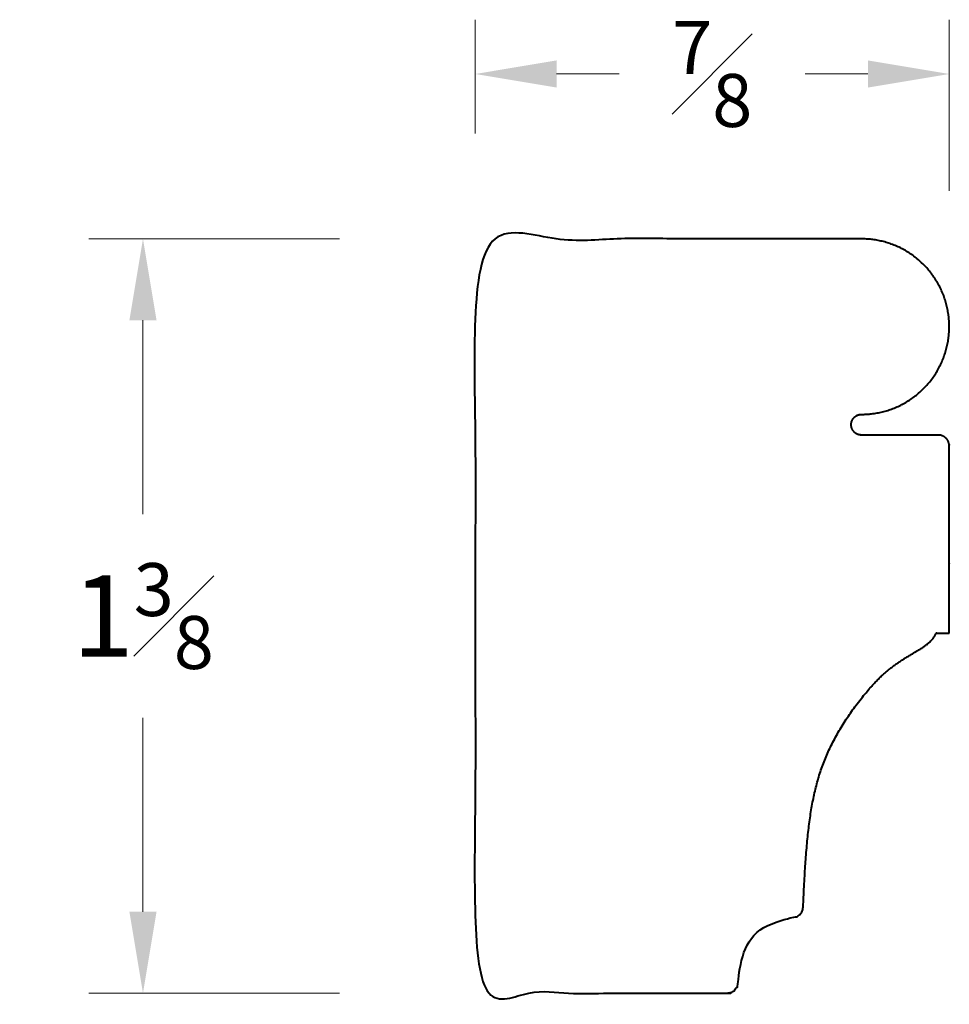
# Model space of a CAD drawing. Units: inches. Extents: x 0.48 to 2.19, y 0.59 to 2.41.
import ezdxf

# ---------------------------------------------------------------- set-up
doc = ezdxf.new("R2010")
doc.units = ezdxf.units.IN
doc.header["$MEASUREMENT"] = 0
doc.layers.get('0').update_dxf_attribs({"lineweight": 40})
doc.layers.add('DIMENSION', color=7, linetype='Continuous', lineweight=15)
doc.dimstyles.new('small trim', dxfattribs={"dimscale": 0, "dimtxt": 0.15, "dimasz": 0.15, "dimexe": 0.1, "dimexo": 0.25, "dimgap": 0.09, "dimtad": 0, "dimtih": 1, "dimtoh": 1, "dimdec": 4, "dimzin": 0, "dimdsep": 46, "dimlunit": 5, "dimtxsty": 'Standard', "dimcen": 0.09, "dimdle": 0.25, "dimclrd": 252, "dimclre": 252, "dimclrt": 256, "dimadec": 0, "dimazin": 0, "dimtfac": 0.65, "dimtdec": 4, "dimtmove": 2, "dimatfit": 1, "dimfxl": 1, "dimfrac": 1, "dimtolj": 1, "dimtzin": 0, "dimlwd": 9, "dimlwe": 9, "dimarcsym": 0})

# ---------------------------------------------------------------- blocks, each defined once
blk = doc.blocks.new('*D5109')
at = {"layer": 'Defpoints', "color": 0, "transparency": 16777216}
for p in [(2.192, 2.3075), (1.3186, 1.9482), (2.192, 1.8422)]:
    blk.add_point(p, dxfattribs=at)
at = {"layer": 'DIMENSION', "color": 252, "lineweight": 9, "transparency": 16777216}
for p, q in [((1.3186, 2.1982), (1.3186, 2.4075)), ((2.192, 2.0922), (2.192, 2.4075)), ((1.4686, 2.3075), (1.584, 2.3075)), ((2.042, 2.3075), (1.9265, 2.3075))]:
    blk.add_line(p, q, dxfattribs=at)
at = {"layer": 'DIMENSION', "color": 252, "transparency": 16777216}
for points in [[(1.4686, 2.3325), (1.4686, 2.2825), (1.3186, 2.3075)], [(2.042, 2.3325), (2.042, 2.2825), (2.192, 2.3075)]]:
    blk.add_solid(points, dxfattribs=at)
at = {"layer": 'DIMENSION', "transparency": 16777216, "insert": (1.7553, 2.3075), "char_height": 0.15, "attachment_point": 5}
blk.add_mtext('\\A1;{\\H0.65x;\\S7#8;}', dxfattribs=at)
blk = doc.blocks.new('*D5110')
at = {"layer": 'Defpoints', "color": 0, "transparency": 16777216}
for p in [(1.3186, 2.0038), (0.7064, 0.6146), (1.3186, 0.6146)]:
    blk.add_point(p, dxfattribs=at)
at = {"layer": 'DIMENSION', "color": 252, "lineweight": 9, "transparency": 16777216}
for p, q in [((1.0686, 2.0038), (0.6064, 2.0038)), ((0.7064, 1.8538), (0.7064, 1.4967)), ((0.7064, 0.7646), (0.7064, 1.1217)), ((1.0686, 0.6146), (0.6064, 0.6146))]:
    blk.add_line(p, q, dxfattribs=at)
at = {"layer": 'DIMENSION', "color": 252, "transparency": 16777216}
for points in [[(0.6814, 1.8538), (0.7314, 1.8538), (0.7064, 2.0038)], [(0.6814, 0.7646), (0.7314, 0.7646), (0.7064, 0.6146)]]:
    blk.add_solid(points, dxfattribs=at)
at = {"layer": 'DIMENSION', "transparency": 16777216, "insert": (0.7064, 1.3092), "char_height": 0.15, "attachment_point": 5}
blk.add_mtext('\\A1;1{\\H0.65x;\\S3#8;}', dxfattribs=at)

msp = doc.modelspace()

# ---------------------------------------------------------------- linework, layer by layer
msp.add_rational_spline([(2.03036, 2.00385), (2.12504, 2.00385), (2.19199, 1.9369), (2.19199, 1.84222), (2.19199, 1.74753), (2.12504, 1.68059), (2.03036, 1.68059), (2.0192, 1.68059), (2.01132, 1.6727), (2.01132, 1.66154), (2.01132, 1.65039), (2.0192, 1.6425), (2.03036, 1.6425), (2.07756, 1.6425), (2.12477, 1.6425), (2.17197, 1.6425), (2.1837, 1.6425), (2.19199, 1.63421), (2.19199, 1.62248), (2.19199, 1.5076), (2.19199, 1.39273), (2.19199, 1.27785), (2.18394, 1.27785), (2.1759, 1.27785), (2.16785, 1.27785), (2.16183, 1.26137), (2.12227, 1.23959), (2.06968, 1.20614), (2.0094, 1.13435), (1.96407, 1.05584), (1.93273, 0.95413), (1.92621, 0.85172), (1.92278, 0.77276), (1.92233, 0.76228), (1.91511, 0.75468), (1.90467, 0.7537), (1.84133, 0.74771), (1.80728, 0.70759), (1.80253, 0.63334), (1.80182, 0.62222), (1.7937, 0.6146), (1.78256, 0.6146), (1.62789, 0.6146), (1.47323, 0.6146), (1.31856, 0.6146), (1.31856, 1.07768), (1.31856, 1.54076), (1.31856, 2.00385), (1.55583, 2.00385), (1.79309, 2.00385), (2.03036, 2.00385)], [1, 0.804737854124, 0.804737854124, 1, 0.804737854124, 0.804737854124, 1, 0.804737854124, 0.804737854124, 1, 0.804737854124, 0.804737854124, 1, 1, 1, 1, 0.804737854124, 0.804737854124, 1, 1, 1, 1, 1, 1, 1, 1, 1, 1, 1, 1, 1, 1, 1, 0.83602699035, 0.83602699035, 1, 1, 1, 1, 0.819556080041, 0.819556080041, 1, 1, 1, 1, 1, 1, 1, 1, 1, 1], degree=3, knots=[0, 0, 0, 0, 1.5707963, 1.5707963, 1.5707963, 3.1415927, 3.1415927, 3.1415927, 4.712389, 4.712389, 4.712389, 6.2831853, 6.2831853, 6.2831853, 7.2831853, 7.2831853, 7.2831853, 8.8539816, 8.8539816, 8.8539816, 9.8539816, 9.8539816, 9.8539816, 10.8539816, 10.8539816, 10.8539816, 11.8539816, 12.8539816, 13.8539816, 14.8539816, 15.8539816, 17.7123308, 17.7123308, 17.7123308, 19.1455393, 19.1455393, 19.1455393, 20.0011122, 20.0011122, 20.0011122, 21.5080085, 21.5080085, 21.5080085, 22.5080085, 22.5080085, 22.5080085, 23.5080085, 23.5080085, 23.5080085, 24.5080085, 24.5080085, 24.5080085, 24.5080085])

# ---------------------------------------------------------------- dimensions: what is measured, and where the dimension line sits
at = {"layer": 'DIMENSION'}
dim = msp.add_linear_dim(base=(2.19199, 2.3075), p1=(1.31856, 1.94824), p2=(2.19199, 1.84222), dimstyle='small trim', override={"dimscale": 1, "dimpost": '\\X'}, dxfattribs=at)
dim.commit()
dim.dimension.update_dxf_attribs({"geometry": '*D5109', "text_midpoint": (1.75528, 2.3075)})
dim = msp.add_linear_dim(base=(0.7063846, 0.6145962), p1=(1.3185643, 2.0038461), p2=(1.3185643, 0.6145962), angle=90, dimstyle='small trim', override={"dimscale": 1, "dimpost": '\\X'}, dxfattribs=at)
dim.commit()
dim.dimension.update_dxf_attribs({"geometry": '*D5110', "text_midpoint": (0.7063846, 1.3092211)})

doc.saveas('drawing.dxf')
